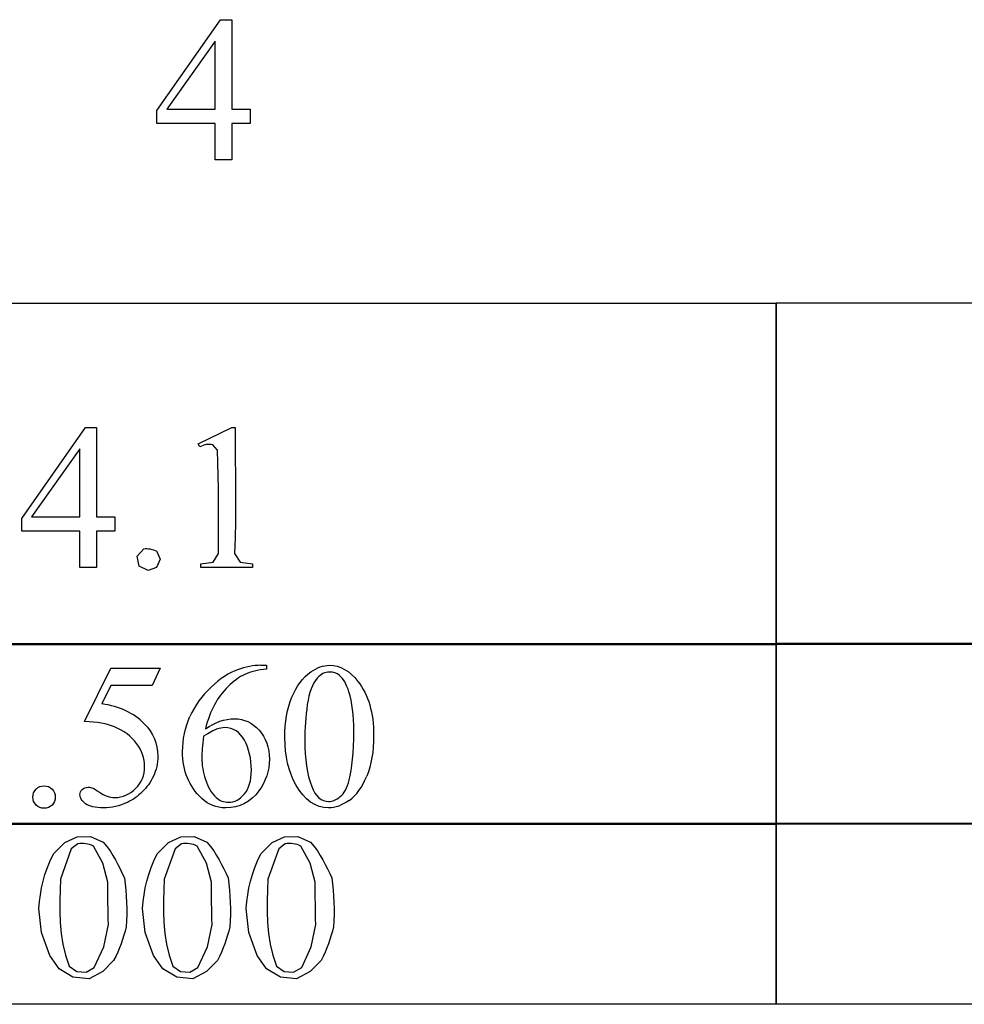
# Model space of a CAD drawing. Units: inches. Extents: x 0.21 to 8.53, y -1.51 to 4.13.
# Drawn here: x 6.09 to 6.85, y 0.76 to 1.56 of the extents above; entities that cross this region are included whole.
import ezdxf

# ---------------------------------------------------------------- set-up
doc = ezdxf.new("R2010")
doc.units = ezdxf.units.IN
doc.header["$MEASUREMENT"] = 0
doc.layers.add('MMDS18 v1_0', color=7, linetype='Continuous')

msp = doc.modelspace()

# ---------------------------------------------------------------- linework, layer by layer
at = {"layer": 'MMDS18 v1_0'}
for p, q in [((6.19629, 1.48314), (6.24783, 1.55672)), ((6.24783, 1.55672), (6.25684, 1.55672)), ((6.25684, 1.55672), (6.25684, 1.54766)), ((6.25684, 1.54766), (6.25684, 1.53861)), ((6.24332, 1.53943), (6.20432, 1.48428)), ((6.24332, 1.48428), (6.24332, 1.53943)), ((6.25684, 1.53861), (6.25684, 1.52955)), ((6.25684, 1.52955), (6.25684, 1.5205)), ((6.25684, 1.5205), (6.25684, 1.51144)), ((6.25684, 1.51144), (6.25684, 1.50239)), ((6.25684, 1.50239), (6.25684, 1.49334)), ((6.25684, 1.49334), (6.25684, 1.48428)), ((6.19629, 1.48182), (6.19629, 1.48314)), ((6.20432, 1.48428), (6.24332, 1.48428)), ((6.25684, 1.48428), (6.27176, 1.48428)), ((6.27176, 1.48428), (6.27176, 1.47265)), ((6.19629, 1.48051), (6.19629, 1.48182)), ((6.19629, 1.4792), (6.19629, 1.48051)), ((6.19629, 1.47789), (6.19629, 1.4792)), ((6.19629, 1.47658), (6.19629, 1.47789)), ((6.19629, 1.47527), (6.19629, 1.47658)), ((6.19629, 1.47396), (6.19629, 1.47527)), ((6.19629, 1.47265), (6.19629, 1.47396)), ((6.24332, 1.47265), (6.19629, 1.47265)), ((6.24332, 1.44331), (6.24332, 1.47265)), ((6.27176, 1.47265), (6.25684, 1.47265)), ((6.25684, 1.47265), (6.25684, 1.46898)), ((6.25684, 1.46898), (6.25684, 1.46531)), ((6.25684, 1.46531), (6.25684, 1.46165)), ((6.25684, 1.46165), (6.25684, 1.45798)), ((6.25684, 1.45798), (6.25684, 1.45431)), ((6.25684, 1.45431), (6.25684, 1.45065)), ((6.25684, 1.45065), (6.25684, 1.44698)), ((6.24501, 1.44331), (6.24332, 1.44331)), ((6.2467, 1.44331), (6.24501, 1.44331)), ((6.24839, 1.44331), (6.2467, 1.44331)), ((6.25008, 1.44331), (6.24839, 1.44331)), ((6.25177, 1.44331), (6.25008, 1.44331)), ((6.25346, 1.44331), (6.25177, 1.44331)), ((6.25515, 1.44331), (6.25346, 1.44331)), ((6.25684, 1.44331), (6.25515, 1.44331)), ((6.25684, 1.44698), (6.25684, 1.44331)), ((5.78097, 1.32741), (6.69758, 1.32741)), ((6.69758, 1.32757), (7.61418, 1.32757)), ((6.69758, 1.05119), (6.69758, 1.32757)), ((6.69758, 1.32741), (6.69758, 1.05103)), ((6.08689, 1.15322), (6.13843, 1.22681)), ((6.13843, 1.22681), (6.14745, 1.22681)), ((6.14745, 1.22681), (6.14745, 1.15437)), ((6.2298, 1.21362), (6.25684, 1.22681)), ((6.25684, 1.22681), (6.25954, 1.22681)), ((6.25954, 1.22681), (6.25959, 1.21406)), ((6.23103, 1.21107), (6.2298, 1.21362)), ((6.23234, 1.21174), (6.23103, 1.21107)), ((6.23365, 1.21226), (6.23234, 1.21174)), ((6.23497, 1.21265), (6.23365, 1.21226)), ((6.23628, 1.21292), (6.23497, 1.21265)), ((6.23759, 1.21307), (6.23628, 1.21292)), ((6.2389, 1.2131), (6.23759, 1.21307)), ((6.24022, 1.21302), (6.2389, 1.2131)), ((6.24153, 1.21283), (6.24022, 1.21302)), ((6.2452, 1.20853), (6.24153, 1.21283)), ((6.25959, 1.21406), (6.25969, 1.2013)), ((6.13393, 1.20952), (6.09492, 1.15437)), ((6.13393, 1.15437), (6.13393, 1.20952)), ((6.24565, 1.19807), (6.2452, 1.20853)), ((6.2459, 1.1876), (6.24565, 1.19807)), ((6.25969, 1.2013), (6.25982, 1.18855)), ((6.24602, 1.17713), (6.2459, 1.1876)), ((6.25982, 1.18855), (6.25992, 1.17579)), ((6.24605, 1.16667), (6.24602, 1.17713)), ((6.25992, 1.17579), (6.25995, 1.16304)), ((6.24603, 1.1562), (6.24605, 1.16667)), ((6.24601, 1.14573), (6.24603, 1.1562)), ((6.25995, 1.16304), (6.25986, 1.15029)), ((6.08689, 1.14274), (6.08689, 1.15322)), ((6.09492, 1.15437), (6.13393, 1.15437)), ((6.14745, 1.15437), (6.16236, 1.15437)), ((6.16236, 1.15437), (6.16236, 1.14274)), ((6.25986, 1.15029), (6.25963, 1.13753)), ((6.13393, 1.14274), (6.08689, 1.14274)), ((6.13393, 1.1134), (6.13393, 1.14274)), ((6.14745, 1.14274), (6.14745, 1.1134)), ((6.16236, 1.14274), (6.14745, 1.14274)), ((6.24604, 1.13526), (6.24601, 1.14573)), ((6.24617, 1.12479), (6.24604, 1.13526)), ((6.25963, 1.13753), (6.25919, 1.12478)), ((6.18035, 1.12258), (6.18566, 1.12864)), ((6.18566, 1.12864), (6.18696, 1.1288)), ((6.18696, 1.1288), (6.18826, 1.12881)), ((6.18826, 1.12881), (6.18956, 1.1287)), ((6.18956, 1.1287), (6.19086, 1.12847)), ((6.19086, 1.12847), (6.19216, 1.12815)), ((6.19216, 1.12815), (6.19346, 1.12777)), ((6.19346, 1.12777), (6.19476, 1.12735)), ((6.19476, 1.12735), (6.19605, 1.1269)), ((6.19605, 1.1269), (6.19898, 1.1202)), ((6.24193, 1.11779), (6.24617, 1.12479)), ((6.25919, 1.12478), (6.26356, 1.11783)), ((6.18193, 1.11467), (6.18035, 1.12258)), ((6.19898, 1.1202), (6.19605, 1.11351)), ((6.23176, 1.11643), (6.24193, 1.11779)), ((6.23176, 1.11606), (6.23176, 1.11643)), ((6.23176, 1.11568), (6.23176, 1.11606)), ((6.23176, 1.1153), (6.23176, 1.11568)), ((6.26356, 1.11783), (6.27355, 1.11643)), ((6.27355, 1.11643), (6.27355, 1.1134)), ((6.14745, 1.1134), (6.13393, 1.1134)), ((6.18916, 1.11111), (6.18193, 1.11467)), ((6.19605, 1.11351), (6.18916, 1.11111)), ((6.27355, 1.1134), (6.23176, 1.1134)), ((6.23176, 1.11492), (6.23176, 1.1153)), ((6.23176, 1.11454), (6.23176, 1.11492)), ((6.23176, 1.11416), (6.23176, 1.11454)), ((6.23176, 1.11378), (6.23176, 1.11416)), ((6.23176, 1.1134), (6.23176, 1.11378)), ((5.78097, 1.05197), (6.69758, 1.05197)), ((6.69758, 1.05213), (7.61418, 1.05213)), ((6.69758, 0.90569), (6.69758, 1.05213)), ((6.69758, 1.05197), (6.69758, 0.90553)), ((6.69758, 1.05103), (5.78097, 1.05103)), ((6.81215, 1.05119), (6.69758, 1.05119)), ((6.92673, 1.05119), (6.81215, 1.05119)), ((6.13768, 0.98884), (6.15899, 1.03202)), ((6.15899, 1.03202), (6.19881, 1.03202)), ((6.19881, 1.03202), (6.19242, 1.01809)), ((6.28034, 1.03432), (6.28509, 1.03432)), ((6.28509, 1.03432), (6.28509, 1.03129)), ((6.15899, 1.01809), (6.1517, 1.00318)), ((6.19242, 1.01809), (6.15899, 1.01809)), ((5.78097, 0.90647), (6.69758, 0.90647)), ((6.69758, 0.90553), (5.78097, 0.90553)), ((6.69758, 0.76019), (6.69758, 0.90663)), ((6.69758, 0.90663), (7.61418, 0.90663)), ((6.69758, 0.90647), (6.69758, 0.76004)), ((7.61418, 0.90569), (6.69758, 0.90569)), ((6.1218, 0.89085), (6.13169, 0.89559)), ((6.13169, 0.89559), (6.14266, 0.89576)), ((6.14266, 0.89576), (6.1527, 0.89135)), ((6.2057, 0.89085), (6.2156, 0.89559)), ((6.2156, 0.89559), (6.22656, 0.89576)), ((6.22656, 0.89576), (6.23661, 0.89135)), ((6.28961, 0.89085), (6.2995, 0.89559)), ((6.2995, 0.89559), (6.31047, 0.89576)), ((6.31047, 0.89576), (6.32051, 0.89135)), ((6.1127, 0.88172), (6.1218, 0.89085)), ((6.12704, 0.88577), (6.11834, 0.86142)), ((6.13229, 0.88994), (6.12704, 0.88577)), ((6.13389, 0.8901), (6.13229, 0.88994)), ((6.13548, 0.89015), (6.13389, 0.8901)), ((6.13708, 0.89009), (6.13548, 0.89015)), ((6.13868, 0.88992), (6.13708, 0.89009)), ((6.14028, 0.88963), (6.13868, 0.88992)), ((6.14187, 0.88923), (6.14028, 0.88963)), ((6.14347, 0.88871), (6.14187, 0.88923)), ((6.14507, 0.88806), (6.14347, 0.88871)), ((6.15257, 0.87413), (6.14507, 0.88806)), ((6.1527, 0.89135), (6.15572, 0.88772)), ((6.15572, 0.88772), (6.15837, 0.8841)), ((6.19661, 0.88172), (6.2057, 0.89085)), ((6.21095, 0.88577), (6.20225, 0.86142)), ((6.21619, 0.88994), (6.21095, 0.88577)), ((6.21779, 0.8901), (6.21619, 0.88994)), ((6.21939, 0.89015), (6.21779, 0.8901)), ((6.22099, 0.89009), (6.21939, 0.89015)), ((6.22258, 0.88992), (6.22099, 0.89009)), ((6.22418, 0.88963), (6.22258, 0.88992)), ((6.22578, 0.88923), (6.22418, 0.88963)), ((6.22738, 0.88871), (6.22578, 0.88923)), ((6.22897, 0.88806), (6.22738, 0.88871)), ((6.23648, 0.87413), (6.22897, 0.88806)), ((6.23661, 0.89135), (6.23962, 0.88772)), ((6.23962, 0.88772), (6.24228, 0.8841)), ((6.28052, 0.88172), (6.28961, 0.89085)), ((6.29485, 0.88577), (6.28616, 0.86142)), ((6.3001, 0.88994), (6.29485, 0.88577)), ((6.3017, 0.8901), (6.3001, 0.88994)), ((6.3033, 0.89015), (6.3017, 0.8901)), ((6.30489, 0.89009), (6.3033, 0.89015)), ((6.30649, 0.88992), (6.30489, 0.89009)), ((6.30809, 0.88963), (6.30649, 0.88992)), ((6.30969, 0.88923), (6.30809, 0.88963)), ((6.31128, 0.88871), (6.30969, 0.88923)), ((6.31288, 0.88806), (6.31128, 0.88871)), ((6.32038, 0.87413), (6.31288, 0.88806)), ((6.32051, 0.89135), (6.32353, 0.88772)), ((6.32353, 0.88772), (6.32619, 0.8841)), ((6.10995, 0.87621), (6.1127, 0.88172)), ((6.15837, 0.8841), (6.16073, 0.88047)), ((6.16073, 0.88047), (6.16284, 0.87685)), ((6.16284, 0.87685), (6.16476, 0.87322)), ((6.19385, 0.87621), (6.19661, 0.88172)), ((6.24228, 0.8841), (6.24463, 0.88047)), ((6.24463, 0.88047), (6.24674, 0.87685)), ((6.24674, 0.87685), (6.24867, 0.87322)), ((6.27776, 0.87621), (6.28052, 0.88172)), ((6.32619, 0.8841), (6.32854, 0.88047)), ((6.32854, 0.88047), (6.33065, 0.87685)), ((6.33065, 0.87685), (6.33258, 0.87322)), ((6.10573, 0.8652), (6.10764, 0.87071)), ((6.10764, 0.87071), (6.10995, 0.87621)), ((6.1565, 0.85881), (6.15257, 0.87413)), ((6.16476, 0.87322), (6.16657, 0.86959)), ((6.16657, 0.86959), (6.16831, 0.86597)), ((6.18964, 0.8652), (6.19154, 0.87071)), ((6.19154, 0.87071), (6.19385, 0.87621)), ((6.2404, 0.85881), (6.23648, 0.87413)), ((6.24867, 0.87322), (6.25047, 0.86959)), ((6.25047, 0.86959), (6.25222, 0.86597)), ((6.27354, 0.8652), (6.27545, 0.87071)), ((6.27545, 0.87071), (6.27776, 0.87621)), ((6.32431, 0.85881), (6.32038, 0.87413)), ((6.33258, 0.87322), (6.33438, 0.86959)), ((6.33438, 0.86959), (6.33612, 0.86597)), ((6.10418, 0.85969), (6.10573, 0.8652)), ((6.11834, 0.86142), (6.1179, 0.85262)), ((6.16831, 0.86597), (6.17004, 0.86234)), ((6.17004, 0.86234), (6.17058, 0.85739)), ((6.18809, 0.85969), (6.18964, 0.8652)), ((6.20225, 0.86142), (6.20181, 0.85262)), ((6.25222, 0.86597), (6.25395, 0.86234)), ((6.25395, 0.86234), (6.25449, 0.85739)), ((6.272, 0.85969), (6.27354, 0.8652)), ((6.28616, 0.86142), (6.28571, 0.85262)), ((6.33612, 0.86597), (6.33786, 0.86234)), ((6.33786, 0.86234), (6.33839, 0.85739)), ((6.10202, 0.84868), (6.10296, 0.85419)), ((6.10296, 0.85419), (6.10418, 0.85969)), ((6.1179, 0.85262), (6.11763, 0.84382)), ((6.15653, 0.85454), (6.1565, 0.85881)), ((6.15658, 0.85027), (6.15653, 0.85454)), ((6.17058, 0.85739), (6.17104, 0.85243)), ((6.18593, 0.84868), (6.18687, 0.85419)), ((6.18687, 0.85419), (6.18809, 0.85969)), ((6.20181, 0.85262), (6.20153, 0.84382)), ((6.24044, 0.85454), (6.2404, 0.85881)), ((6.24049, 0.85027), (6.24044, 0.85454)), ((6.25449, 0.85739), (6.25495, 0.85243)), ((6.26983, 0.84868), (6.27078, 0.85419)), ((6.27078, 0.85419), (6.272, 0.85969)), ((6.28571, 0.85262), (6.28544, 0.84382)), ((6.32435, 0.85454), (6.32431, 0.85881)), ((6.32439, 0.85027), (6.32435, 0.85454)), ((6.33839, 0.85739), (6.33886, 0.85243)), ((6.10132, 0.84317), (6.10202, 0.84868)), ((6.15663, 0.84599), (6.15658, 0.85027)), ((6.15669, 0.84172), (6.15663, 0.84599)), ((6.17104, 0.85243), (6.17142, 0.84747)), ((6.17142, 0.84747), (6.17169, 0.84251)), ((6.18523, 0.84317), (6.18593, 0.84868)), ((6.24054, 0.84599), (6.24049, 0.85027)), ((6.2406, 0.84172), (6.24054, 0.84599)), ((6.25495, 0.85243), (6.25533, 0.84747)), ((6.25533, 0.84747), (6.2556, 0.84251)), ((6.26913, 0.84317), (6.26983, 0.84868)), ((6.32445, 0.84599), (6.32439, 0.85027)), ((6.32451, 0.84172), (6.32445, 0.84599)), ((6.33886, 0.85243), (6.33923, 0.84747)), ((6.33923, 0.84747), (6.33951, 0.84251)), ((6.10082, 0.83767), (6.10132, 0.84317)), ((6.1028, 0.81803), (6.10082, 0.83767)), ((6.11763, 0.84382), (6.11763, 0.83501)), ((6.15676, 0.83745), (6.15669, 0.84172)), ((6.15683, 0.83317), (6.15676, 0.83745)), ((6.17169, 0.84251), (6.17185, 0.83756)), ((6.17185, 0.83756), (6.17188, 0.8326)), ((6.18473, 0.83767), (6.18523, 0.84317)), ((6.18671, 0.81803), (6.18473, 0.83767)), ((6.20153, 0.84382), (6.20154, 0.83501)), ((6.24066, 0.83745), (6.2406, 0.84172)), ((6.24074, 0.83317), (6.24066, 0.83745)), ((6.2556, 0.84251), (6.25576, 0.83756)), ((6.25576, 0.83756), (6.25579, 0.8326)), ((6.26863, 0.83767), (6.26913, 0.84317)), ((6.27062, 0.81803), (6.26863, 0.83767)), ((6.28544, 0.84382), (6.28544, 0.83501)), ((6.32457, 0.83745), (6.32451, 0.84172)), ((6.32464, 0.83317), (6.32457, 0.83745)), ((6.33951, 0.84251), (6.33966, 0.83756)), ((6.33966, 0.83756), (6.33969, 0.8326)), ((6.11763, 0.83501), (6.11801, 0.82621)), ((6.15691, 0.8289), (6.15683, 0.83317)), ((6.15699, 0.82463), (6.15691, 0.8289)), ((6.17188, 0.8326), (6.17177, 0.82764)), ((6.20154, 0.83501), (6.20191, 0.82621)), ((6.24082, 0.8289), (6.24074, 0.83317)), ((6.2409, 0.82463), (6.24082, 0.8289)), ((6.25579, 0.8326), (6.25567, 0.82764)), ((6.28544, 0.83501), (6.28582, 0.82621)), ((6.32472, 0.8289), (6.32464, 0.83317)), ((6.32481, 0.82463), (6.32472, 0.8289)), ((6.33969, 0.8326), (6.33958, 0.82764)), ((6.11801, 0.82621), (6.11885, 0.8174)), ((6.15327, 0.80664), (6.15699, 0.82463)), ((6.1715, 0.82269), (6.17055, 0.81928)), ((6.17177, 0.82764), (6.1715, 0.82269)), ((6.20191, 0.82621), (6.20276, 0.8174)), ((6.23718, 0.80664), (6.2409, 0.82463)), ((6.2554, 0.82269), (6.25445, 0.81928)), ((6.25567, 0.82764), (6.2554, 0.82269)), ((6.28582, 0.82621), (6.28666, 0.8174)), ((6.32108, 0.80664), (6.32481, 0.82463)), ((6.33931, 0.82269), (6.33836, 0.81928)), ((6.33958, 0.82764), (6.33931, 0.82269)), ((6.10975, 0.79956), (6.1028, 0.81803)), ((6.11885, 0.8174), (6.12027, 0.8086)), ((6.16953, 0.81586), (6.16844, 0.81245)), ((6.17055, 0.81928), (6.16953, 0.81586)), ((6.19366, 0.79956), (6.18671, 0.81803)), ((6.20276, 0.8174), (6.20417, 0.8086)), ((6.25344, 0.81586), (6.25235, 0.81245)), ((6.25445, 0.81928), (6.25344, 0.81586)), ((6.27757, 0.79956), (6.27062, 0.81803)), ((6.28666, 0.8174), (6.28808, 0.8086)), ((6.33734, 0.81586), (6.33625, 0.81245)), ((6.33836, 0.81928), (6.33734, 0.81586)), ((6.12027, 0.8086), (6.12235, 0.79979)), ((6.14564, 0.78994), (6.15327, 0.80664)), ((6.16596, 0.80563), (6.16455, 0.80222)), ((6.16725, 0.80904), (6.16596, 0.80563)), ((6.16844, 0.81245), (6.16725, 0.80904)), ((6.20417, 0.8086), (6.20626, 0.79979)), ((6.22955, 0.78994), (6.23718, 0.80664)), ((6.24987, 0.80563), (6.24845, 0.80222)), ((6.25116, 0.80904), (6.24987, 0.80563)), ((6.25235, 0.81245), (6.25116, 0.80904)), ((6.28808, 0.8086), (6.29016, 0.79979)), ((6.31346, 0.78994), (6.32108, 0.80664)), ((6.33378, 0.80563), (6.33236, 0.80222)), ((6.33507, 0.80904), (6.33378, 0.80563)), ((6.33625, 0.81245), (6.33507, 0.80904)), ((6.11718, 0.7888), (6.10975, 0.79956)), ((6.12235, 0.79979), (6.1252, 0.79099)), ((6.163, 0.79881), (6.1613, 0.7954)), ((6.16455, 0.80222), (6.163, 0.79881)), ((6.20109, 0.7888), (6.19366, 0.79956)), ((6.20626, 0.79979), (6.20911, 0.79099)), ((6.2469, 0.79881), (6.2452, 0.7954)), ((6.24845, 0.80222), (6.2469, 0.79881)), ((6.28499, 0.7888), (6.27757, 0.79956)), ((6.29016, 0.79979), (6.29301, 0.79099)), ((6.33081, 0.79881), (6.32911, 0.7954)), ((6.33236, 0.80222), (6.33081, 0.79881)), ((6.12839, 0.78206), (6.11718, 0.7888)), ((6.1252, 0.79099), (6.13138, 0.78645)), ((6.13903, 0.78606), (6.14564, 0.78994)), ((6.1613, 0.7954), (6.15246, 0.78648)), ((6.2123, 0.78206), (6.20109, 0.7888)), ((6.20911, 0.79099), (6.21529, 0.78645)), ((6.22294, 0.78606), (6.22955, 0.78994)), ((6.2452, 0.7954), (6.23637, 0.78648)), ((6.2962, 0.78206), (6.28499, 0.7888)), ((6.29301, 0.79099), (6.29919, 0.78645)), ((6.30685, 0.78606), (6.31346, 0.78994)), ((6.32911, 0.7954), (6.32027, 0.78648)), ((6.14138, 0.78056), (6.12839, 0.78206)), ((6.13138, 0.78645), (6.13903, 0.78606)), ((6.15246, 0.78648), (6.14138, 0.78056)), ((6.22529, 0.78056), (6.2123, 0.78206)), ((6.21529, 0.78645), (6.22294, 0.78606)), ((6.23637, 0.78648), (6.22529, 0.78056)), ((6.3092, 0.78056), (6.2962, 0.78206)), ((6.29919, 0.78645), (6.30685, 0.78606)), ((6.32027, 0.78648), (6.3092, 0.78056)), ((6.69758, 0.76004), (5.78097, 0.76004)), ((7.61418, 0.76019), (6.69758, 0.76019))]:
    msp.add_line(p, q, dxfattribs=at)
for centre, major_axis, ratio, start_param, end_param in [((2.69484, -24.72197), (3.5808, 25.75434), 0.032031, 0.016642, 0.039622), ((2.83144, -7.90469), (3.46234, 8.93659), 0.060105, 0.023283, 0.051684), ((20.72415, -7.58861), (14.49725, -8.5889), 0.065257, 3.12262, 3.149197), ((-51.59854, -61.50866), (57.78292, 62.49738), 0.024096, 6.282009, 6.299674), ((-52.41602, -27.15056), (58.58885, 28.126), 0.014874, 0.013356, 0.028228), ((2.36035, 10.26727), (3.98119, -9.34112), 0.034439, 0.010409, 0.044322), ((-94.75866, 244.66311), (-101.10531, 243.74098), 0.010034, 3.143854, 3.151654)]:
    msp.add_ellipse(centre, major_axis=major_axis, ratio=ratio, start_param=start_param, end_param=end_param, dxfattribs=at)
for points in [[(6.28509, 1.03129), (6.27788, 1.03058), (6.272, 1.02914), (6.26744, 1.02698)], [(6.32606, 1.02391), (6.32213, 1.01938), (6.31945, 1.01225), (6.31803, 1.00253)], [(6.35171, 1.01285), (6.34975, 1.01913), (6.3472, 1.02358), (6.34409, 1.02621)], [(6.24285, 1.00232), (6.23993, 0.99688), (6.23749, 0.99042), (6.23552, 0.98294)], [(6.31803, 1.00253), (6.31661, 0.9928), (6.3159, 0.98321), (6.3159, 0.97376)], [(6.17988, 0.9711), (6.17557, 0.97692), (6.16961, 0.98141), (6.16202, 0.98458)], [(6.24466, 0.98261), (6.24228, 0.98174), (6.23877, 0.97985), (6.23413, 0.97696)], [(6.30877, 0.93771), (6.30282, 0.94825), (6.29984, 0.96095), (6.29984, 0.97581)], [(6.3159, 0.97376), (6.3159, 0.95847), (6.31779, 0.94599), (6.32156, 0.93632)], [(6.23556, 0.94201), (6.2375, 0.93587), (6.24038, 0.93099), (6.24421, 0.92738)], [(6.10499, 0.93681), (6.10756, 0.93681), (6.10971, 0.93592), (6.11146, 0.93415)], [(6.14436, 0.93501), (6.14543, 0.93457), (6.14724, 0.93345), (6.14981, 0.93165)], [(6.18447, 0.93189), (6.18087, 0.9284), (6.17685, 0.92558), (6.17243, 0.92345)]]:
    msp.add_open_spline(points, degree=3, dxfattribs=at)
for points, knots in [([(6.29984, 0.97581), (6.29984, 0.98849), (6.30175, 0.9994), (6.3094, 1.0177), (6.31448, 1.02451), (6.32082, 1.02899)], [0, 0, 0, 0, 1, 1, 2, 2, 2, 2]), ([(6.32082, 1.02899), (6.32574, 1.03254), (6.33082, 1.03432), (6.33606, 1.03432), (6.34458, 1.03432), (6.35223, 1.02998), (6.359, 1.02129)], [2, 2, 2, 2, 3, 3, 3, 4, 4, 4, 4]), ([(6.34409, 1.02621), (6.34185, 1.02801), (6.33915, 1.02891), (6.33598, 1.02891), (6.33226, 1.02891), (6.32896, 1.02724), (6.32606, 1.02391)], [7, 7, 7, 7, 8, 8, 8, 9, 9, 9, 9]), ([(6.26744, 1.02698), (6.26288, 1.02483), (6.25837, 1.02154), (6.24946, 1.01269), (6.24578, 1.00775), (6.24285, 1.00232)], [1, 1, 1, 1, 2, 2, 3, 3, 3, 3]), ([(6.359, 1.02129), (6.36747, 1.01053), (6.37171, 0.99594), (6.37171, 0.97753), (6.37171, 0.96464), (6.36985, 0.95369), (6.36613, 0.94468)], [4, 4, 4, 4, 5, 5, 5, 6, 6, 6, 6]), ([(6.35188, 0.9414), (6.35439, 0.95079), (6.35564, 0.96404), (6.35564, 0.98114), (6.35564, 0.99381), (6.35433, 1.00438), (6.35171, 1.01285)], [4, 4, 4, 4, 5, 5, 5, 6, 6, 6, 6]), ([(6.23265, 0.92648), (6.22227, 0.93626), (6.21708, 0.94894), (6.21708, 0.9645), (6.21708, 0.97445), (6.21908, 0.9839), (6.22307, 0.99286)], [10, 10, 10, 10, 11, 11, 11, 12, 12, 12, 12]), ([(6.23552, 0.98294), (6.24339, 0.98835), (6.25128, 0.99105), (6.2592, 0.99105), (6.26679, 0.99105), (6.27338, 0.98799), (6.27895, 0.98188)], [4, 4, 4, 4, 5, 5, 5, 6, 6, 6, 6]), ([(6.18611, 0.98704), (6.19338, 0.97961), (6.19701, 0.97087), (6.19701, 0.96082), (6.19701, 0.95497), (6.19582, 0.94956), (6.19107, 0.93962), (6.18808, 0.93539), (6.18447, 0.93189)], [1, 1, 1, 1, 2, 2, 2, 3, 3, 4, 4, 4, 4]), ([(6.26715, 0.97368), (6.26343, 0.98051), (6.25816, 0.98392), (6.25134, 0.98392), (6.24926, 0.98392), (6.24703, 0.98349), (6.24466, 0.98261)], [7, 7, 7, 7, 8, 8, 8, 9, 9, 9, 9]), ([(6.27895, 0.98188), (6.28452, 0.97576), (6.28731, 0.96789), (6.28731, 0.95828), (6.28731, 0.94899), (6.28449, 0.94052), (6.27887, 0.93287)], [6, 6, 6, 6, 7, 7, 7, 8, 8, 8, 8]), ([(6.23413, 0.97696), (6.23314, 0.96959), (6.23265, 0.96363), (6.23265, 0.9591), (6.23265, 0.95385), (6.23362, 0.94816), (6.23556, 0.94201)], [0, 0, 0, 0, 1, 1, 1, 2, 2, 2, 2]), ([(6.26711, 0.93025), (6.27085, 0.93473), (6.27272, 0.94112), (6.27272, 0.94943), (6.27272, 0.95877), (6.27086, 0.96685), (6.26715, 0.97368)], [5, 5, 5, 5, 6, 6, 6, 7, 7, 7, 7]), ([(6.1791, 0.93464), (6.18394, 0.93947), (6.18636, 0.94536), (6.18636, 0.9523), (6.18636, 0.95901), (6.1842, 0.96528), (6.17988, 0.9711)], [14, 14, 14, 14, 15, 15, 15, 16, 16, 16, 16]), ([(6.09856, 0.92128), (6.09678, 0.92306), (6.09589, 0.9252), (6.09589, 0.92771), (6.09589, 0.93028), (6.09678, 0.93244), (6.10033, 0.93593), (6.10248, 0.93681), (6.10499, 0.93681)], [5, 5, 5, 5, 6, 6, 6, 7, 7, 8, 8, 8, 8]), ([(6.11146, 0.93415), (6.11321, 0.93237), (6.11408, 0.93023), (6.11408, 0.9252), (6.1132, 0.92306), (6.11142, 0.92128), (6.10965, 0.9195), (6.1075, 0.91862), (6.10499, 0.91862), (6.10248, 0.91862), (6.10033, 0.9195), (6.09856, 0.92128)], [1, 1, 1, 1, 2, 2, 3, 3, 3, 4, 4, 4, 5, 5, 5, 5]), ([(6.17243, 0.92345), (6.16614, 0.92045), (6.1597, 0.91895), (6.15309, 0.91895), (6.14642, 0.91895), (6.14158, 0.92008), (6.13551, 0.92461), (6.134, 0.92711), (6.134, 0.92984), (6.134, 0.93137), (6.13462, 0.93272), (6.13588, 0.9339)], [5, 5, 5, 5, 6, 6, 6, 7, 7, 8, 8, 8, 9, 9, 9, 9]), ([(6.13588, 0.9339), (6.13714, 0.93507), (6.13872, 0.93566), (6.14063, 0.93566), (6.14205, 0.93566), (6.1433, 0.93544), (6.14436, 0.93501)], [9, 9, 9, 9, 10, 10, 10, 11, 11, 11, 11]), ([(6.14981, 0.93165), (6.15391, 0.92881), (6.15806, 0.92738), (6.16227, 0.92738), (6.16866, 0.92738), (6.17427, 0.9298), (6.1791, 0.93464)], [12, 12, 12, 12, 13, 13, 13, 14, 14, 14, 14]), ([(6.27887, 0.93287), (6.27209, 0.92359), (6.26313, 0.91895), (6.25199, 0.91895), (6.2444, 0.91895), (6.23795, 0.92146), (6.23265, 0.92648)], [8, 8, 8, 8, 9, 9, 9, 10, 10, 10, 10]), ([(6.35192, 0.92505), (6.34615, 0.92098), (6.3406, 0.91895), (6.33524, 0.91895), (6.32464, 0.91895), (6.31582, 0.9252), (6.30877, 0.93771)], [7, 7, 7, 7, 8, 8, 8, 9, 9, 9, 9]), ([(6.32156, 0.93632), (6.32467, 0.92818), (6.32932, 0.92411), (6.33549, 0.92411), (6.33844, 0.92411), (6.3415, 0.92543), (6.34466, 0.92808)], [1, 1, 1, 1, 2, 2, 2, 3, 3, 3, 3]), ([(6.24421, 0.92738), (6.24699, 0.92482), (6.25038, 0.92353), (6.25437, 0.92353), (6.25912, 0.92353), (6.26337, 0.92577), (6.26711, 0.93025)], [3, 3, 3, 3, 4, 4, 4, 5, 5, 5, 5])]:
    msp.add_open_spline(points, degree=3, knots=knots, dxfattribs=at)

doc.saveas('drawing.dxf')
